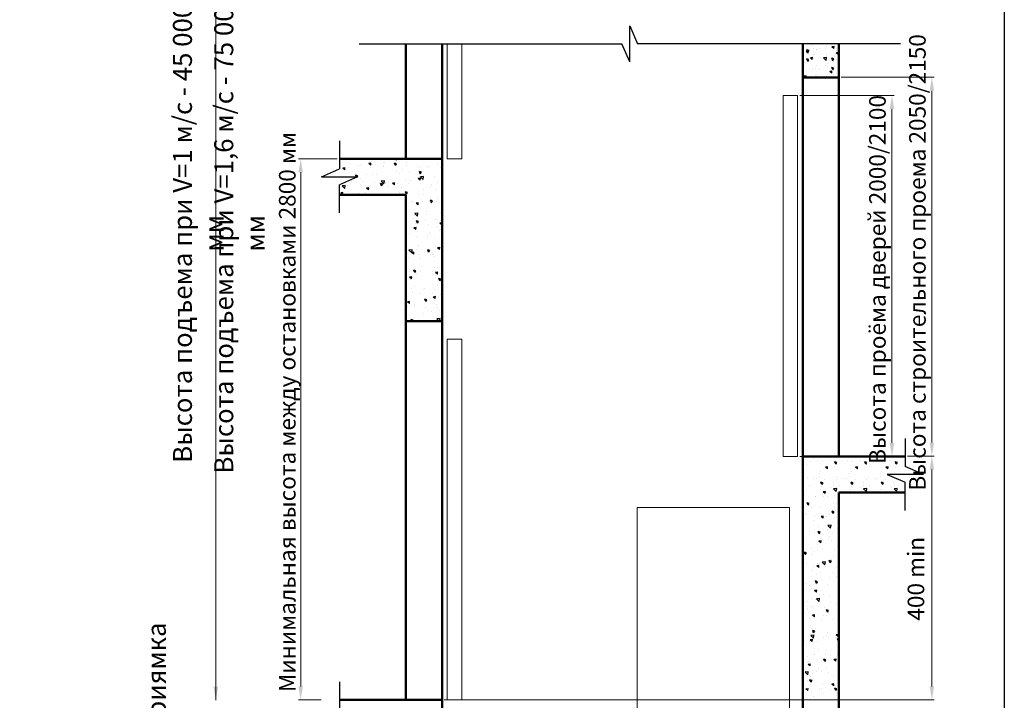
# Model space of a CAD drawing. Units: millimetres. Extents: x -4289 to 179991, y -4763 to 10673.
# Drawn here: x 174533 to 179991, y -1681 to 2092 of the extents above; entities that cross this region are included whole.
import ezdxf

# ---------------------------------------------------------------- set-up
doc = ezdxf.new("R2010")
doc.units = ezdxf.units.MM
doc.layers.add('Размер', color=140, linetype='Continuous', lineweight=20)
doc.layers.add('Штрихи и выноски', color=50, linetype='Continuous')
doc.styles.add('GOST-2_5', font='txt', dxfattribs={"width": 0.95})
doc.styles.add('ЕСКД 1_20', font='GOST.ttf', dxfattribs={"oblique": 15, "height": 55})
doc.styles.add('ЕСКД 1_35', font='GOST.ttf', dxfattribs={"oblique": 15, "height": 92})
doc.dimstyles.new('1 k  1 (1_20)$0', dxfattribs={"dimtxt": 55, "dimasz": 50, "dimexe": 12.5, "dimexo": 12.5, "dimgap": 15, "dimtad": 1, "dimdec": 0, "dimtxsty": 'ЕСКД 1_20', "dimcen": -2, "dimclrd": 256, "dimclre": 256, "dimclrt": 256, "dimadec": 0, "dimazin": 2, "dimtfac": 1, "dimtdec": 0, "dimtmove": 0, "dimatfit": 3, "dimfxl": 1, "dimfrac": 2, "dimtolj": 1, "dimlwd": 13, "dimlwe": 13, "dimarcsym": 0})

# ---------------------------------------------------------------- blocks, each defined once
blk = doc.blocks.new('*D737')
at = {"lineweight": 13, "transparency": 16777216}
for p, q in [((178857, 1671.1), (179380.3, 1671.1)), ((179367.8, 1596.1), (179367.8, -253.9)), ((178857, -328.9), (179380.3, -328.9))]:
    blk.add_line(p, q, dxfattribs=at)
at = {"transparency": 16777216}
for points in [[(179355.3, 1596.1), (179380.3, 1596.1), (179367.8, 1671.1)], [(179355.3, -253.9), (179380.3, -253.9), (179367.8, -328.9)]]:
    blk.add_solid(points, dxfattribs=at)
at = {"layer": 'Defpoints', "color": 0, "transparency": 16777216}
for p in [(178844.5, 1671.1), (178844.5, -328.9), (179367.8, -328.9)]:
    blk.add_point(p, dxfattribs=at)
at = {"transparency": 16777216, "insert": (179287.4, 652.1), "char_height": 92, "attachment_point": 5, "rotation": 90, "style": 'ЕСКД 1_35'}
blk.add_mtext('\\A1;Высота проёма дверей 2000/2100', dxfattribs=at)
blk = doc.blocks.new('*D738')
at = {"lineweight": 13, "transparency": 16777216}
for p, q in [((176293.6, 1321.2), (176078.1, 1321.2)), ((176090.6, 1246.2), (176090.6, -1603.8)), ((176204.7, -1678.8), (176078.1, -1678.8))]:
    blk.add_line(p, q, dxfattribs=at)
at = {"transparency": 16777216}
for points in [[(176078.1, 1246.2), (176103.1, 1246.2), (176090.6, 1321.2)], [(176078.1, -1603.8), (176103.1, -1603.8), (176090.6, -1678.8)]]:
    blk.add_solid(points, dxfattribs=at)
at = {"layer": 'Defpoints', "color": 0, "transparency": 16777216}
for p in [(176306.1, 1321.2), (176090.6, -1678.8), (176217.2, -1678.8)]:
    blk.add_point(p, dxfattribs=at)
at = {"transparency": 16777216, "insert": (176016.2, -83.3), "char_height": 92, "attachment_point": 5, "rotation": 90, "style": 'ЕСКД 1_35'}
blk.add_mtext('\\A1;Минимальная высота между остановками 2800 мм', dxfattribs=at)
blk = doc.blocks.new('*D731')
at = {"lineweight": 13, "transparency": 16777216}
for p, q in [((179086.5, 1772.7), (179601.6, 1772.7)), ((179589.1, 1697.7), (179589.1, -252.3)), ((179454.3, -327.3), (179601.6, -327.3))]:
    blk.add_line(p, q, dxfattribs=at)
at = {"transparency": 16777216}
for points in [[(179576.6, 1697.7), (179601.6, 1697.7), (179589.1, 1772.7)], [(179576.6, -252.3), (179601.6, -252.3), (179589.1, -327.3)]]:
    blk.add_solid(points, dxfattribs=at)
at = {"layer": 'Defpoints', "color": 0, "transparency": 16777216}
for p in [(179074, 1772.7), (179441.8, -327.3), (179589.1, -327.3)]:
    blk.add_point(p, dxfattribs=at)
at = {"transparency": 16777216, "insert": (179508.8, 746.4), "char_height": 92, "attachment_point": 5, "rotation": 90, "style": 'ЕСКД 1_35'}
blk.add_mtext('\\A1;Высота строительного проема 2050/2150', dxfattribs=at)

msp = doc.modelspace()

# ---------------------------------------------------------------- linework, layer by layer
at = {"lineweight": 13}
for p, q in [((175619.9, -1681.2), (175619.9, 3547.1)), ((179454.3, -327.3), (179601.6, -327.3)), ((179589.1, -402.3), (179589.1, -1603.8)), ((176886.5, -1678.8), (179601.6, -1678.8))]:
    msp.add_line(p, q, dxfattribs=at)
for p, q in [((177914.4, 1857.7), (177914.4, 2057.7)), ((177914.4, 2057.7), (177958.1, 1957.7)), ((176414.4, 1957.7), (177870.7, 1957.7)), ((177914.4, 1857.7), (177870.7, 1957.7)), ((179414.4, 1957.7), (177958.1, 1957.7)), ((176306.1, 1421.2), (176306.1, 1264.9)), ((176206.1, 1221.2), (176306.1, 1264.9)), ((176206.1, 1221.2), (176406.1, 1221.2)), ((176406.1, 1221.2), (176306.1, 1177.4)), ((176306.1, 1021.2), (176306.1, 1177.4)), ((179441.8, -228.9), (179441.8, -385.2)), ((179541.8, -428.9), (179341.8, -428.9)), ((179341.8, -428.9), (179441.8, -472.6)), ((179541.8, -428.9), (179441.8, -385.2)), ((179441.8, -628.9), (179441.8, -472.6)), ((176306.1, -1578.8), (176306.1, -1735.1))]:
    msp.add_line(p, q)
at = {"lineweight": 50}
for p, q in [((176674, 1321.2), (176674, 1957.7)), ((176874, -3278.8), (176874, 1957.7)), ((178874, -3278.8), (178874, 1957.7)), ((179074, -328.9), (179074, 1957.7)), ((179074, 1771.1), (178874, 1771.1)), ((176874, 1321.2), (176306.1, 1321.2)), ((176674, 1121.2), (176306.1, 1121.2)), ((176674, -1678.8), (176674, 1121.2)), ((176674, 421.2), (176874, 421.2)), ((178874, -328.9), (179441.8, -328.9)), ((179074, -3478.8), (179074, -528.9)), ((179074, -528.9), (179441.8, -528.9)), ((176874, -1678.8), (176306.1, -1678.8))]:
    msp.add_line(p, q, dxfattribs=at)
msp.add_lwpolyline([(169075.8, 10673.2), (179990.5, 10673.2), (179990.5, -4763.4), (169075.8, -4763.4)], close=True)
for points in [[(179576.6, -402.3), (179601.6, -402.3), (179589.1, -327.3)], [(175607.4, -1606.2), (175632.4, -1606.2), (175619.9, -1681.2)], [(179576.6, -1603.8), (179601.6, -1603.8), (179589.1, -1678.8)]]:
    msp.add_solid(points)
at = {"layer": 'Размер'}
for p, q in [((176902.9, 1957.7), (176902.9, 1321.2)), ((176982.9, 1957.7), (176982.9, 1321.2)), ((178844.5, 1671.1), (178764.5, 1671.1)), ((178764.5, 1671.1), (178764.5, -328.9)), ((178844.5, 1671.1), (178844.5, -328.9)), ((176902.9, 1321.2), (176982.9, 1321.2)), ((176982.9, 321.2), (176902.9, 321.2)), ((176902.9, 321.2), (176902.9, -1678.8)), ((176982.9, 321.2), (176982.9, -1678.8)), ((178764.5, -328.9), (178844.5, -328.9)), ((176902.9, -1678.8), (176982.9, -1678.8))]:
    msp.add_line(p, q, dxfattribs=at)
msp.add_lwpolyline([(177954.7, -612.3), (178799, -612.3), (178799, -2877.3), (177954.7, -2877.3)], close=True, dxfattribs=at)
at = {"layer": 'Штрихи и выноски', "color": 0}
for p, q in [((178902.7, 1906.5), (178891.7, 1915.7)), ((178903.7, 1917.5), (178891.8, 1915.3)), ((178896.5, 1934.5), (178896.5, 1934.5)), ((178908.2, 1920.7), (178896.7, 1924.5)), ((178901.9, 1911.2), (178896.8, 1924.5)), ((178901.8, 1911.2), (178908.2, 1920.7)), ((178902.7, 1906.5), (178903.7, 1917.9)), ((178929.6, 1947), (178929.6, 1947)), ((178930.4, 1917.2), (178930.4, 1917.2)), ((178934.1, 1934.4), (178934.1, 1934.4)), ((178947.4, 1928.4), (178947.4, 1928.4)), ((178950.1, 1924.3), (178950.1, 1924.3)), ((178965.3, 1932.1), (178965.3, 1932.1)), ((178997.5, 1932.1), (178997.5, 1932.1)), ((179006, 1940.9), (179006, 1940.9)), ((179031, 1954.1), (179031, 1954.1)), ((179046, 1933), (179035, 1942.1)), ((179047, 1944), (179035.1, 1941.8)), ((179046, 1933), (179046.9, 1944.3)), ((179060.9, 1929.8), (179060.9, 1929.8)), ((179061.1, 1920.5), (179061.1, 1920.5)), ((179070.4, 1918.9), (179070.4, 1918.9)), ((179073.1, 1927.4), (179073.1, 1927.4)), ((178874.6, 1900.7), (178874.6, 1900.7)), ((178880.7, 1855.7), (178880.7, 1855.7)), ((178907.8, 1870.3), (178896.3, 1874.2)), ((178901.5, 1860.8), (178896.4, 1874.2)), ((178901.4, 1860.9), (178907.8, 1870.3)), ((178904.9, 1877.1), (178904.9, 1877.1)), ((178927.5, 1883.1), (178915.5, 1880.9)), ((178926.4, 1872.1), (178915.5, 1881.2)), ((178926.4, 1872.1), (178927.4, 1883.4)), ((178931.1, 1878.2), (178931.1, 1878.2)), ((178935, 1901.3), (178935, 1901.3)), ((178935.9, 1899.3), (178935.9, 1899.3)), ((178971.6, 1884.4), (178971.6, 1884.4)), ((179006.1, 1882.5), (178988, 1880.4)), ((179003.4, 1865.7), (178988, 1880.5)), ((178994.5, 1875.9), (178994.5, 1875.9)), ((179003.3, 1865.6), (179005.9, 1882.6)), ((179004.8, 1896.9), (179004.8, 1896.9)), ((179046.3, 1874.3), (179034.8, 1878.2)), ((179040.1, 1864.8), (179034.9, 1878.1)), ((179040, 1864.9), (179046.3, 1874.3)), ((179040.5, 1882), (179040.5, 1882)), ((179047.5, 1887.2), (179047.5, 1887.2)), ((179048.7, 1893.4), (179048.7, 1893.4)), ((179058, 1873.6), (179058, 1873.6)), ((179070.8, 1909.5), (179058.8, 1907.3)), ((179069.7, 1898.5), (179058.8, 1907.7)), ((179069.7, 1898.5), (179070.7, 1909.9)), ((178876.6, 1829.1), (178876.6, 1829.1)), ((178884.1, 1839), (178884.1, 1839)), ((178912.3, 1814.2), (178912.3, 1814.2)), ((178926.1, 1815.5), (178926.1, 1815.5)), ((178945.8, 1822.6), (178945.8, 1822.6)), ((178947.5, 1836.6), (178947.5, 1836.6)), ((178966.5, 1817.3), (178966.5, 1817.3)), ((179001.7, 1839.2), (179001.7, 1839.2)), ((179010.9, 1834.3), (179010.9, 1834.3)), ((179011, 1849.2), (179011, 1849.2)), ((179035.1, 1807.3), (179023.1, 1805.1)), ((179034, 1796.3), (179023.1, 1805.5)), ((179034, 1796.3), (179035, 1807.7)), ((179045.9, 1824), (179034.4, 1827.8)), ((179039.6, 1814.5), (179034.5, 1827.8)), ((179039.5, 1814.5), (179045.9, 1824)), ((179046.7, 1834.3), (179046.7, 1834.3)), ((179068.8, 1825.7), (179068.8, 1825.7)), ((178891.8, 1780.9), (178879.8, 1778.7)), ((178890.7, 1769.9), (178879.8, 1779.1)), ((178879.9, 1784.3), (178879.9, 1784.3)), ((178890.7, 1769.9), (178891.7, 1781.3)), ((178900.6, 1775.4), (178900.6, 1775.4)), ((178943.3, 1782), (178943.3, 1782)), ((178951.7, 1779), (178951.7, 1779)), ((178954.1, 1790.2), (178954.1, 1790.2)), ((178978.2, 1771.7), (178960.1, 1769.5)), ((179006.7, 1779.7), (179006.7, 1779.7)), ((179043.2, 1785.5), (179043.2, 1785.5)), ((179058.8, 1772.9), (179046.9, 1770.7)), ((179067.8, 1782.3), (179067.8, 1782.3)), ((179070.2, 1777.4), (179070.2, 1777.4)), ((176621.8, 1312.5), (176611.5, 1321.2)), ((176621.8, 1312.5), (176622.5, 1321.2)), ((176310.2, 1279.2), (176310.2, 1279.2)), ((176335.2, 1259.6), (176324.2, 1268.8)), ((176336.3, 1270.7), (176324.3, 1268.5)), ((176335.2, 1259.6), (176336.2, 1271)), ((176347.1, 1259.9), (176347.1, 1259.9)), ((176357.1, 1272.2), (176357.1, 1272.2)), ((176359.6, 1293.3), (176359.6, 1293.3)), ((176412.8, 1281.9), (176412.8, 1281.9)), ((176423, 1291), (176423, 1291)), ((176478.5, 1286.1), (176467.5, 1295.2)), ((176479.5, 1297.1), (176467.6, 1294.9)), ((176478.5, 1286.1), (176479.5, 1297.4)), ((176480, 1275.3), (176480, 1275.3)), ((176486.5, 1288.7), (176486.5, 1288.7)), ((176547.2, 1302), (176547.2, 1302)), ((176549.9, 1286.4), (176549.9, 1286.4)), ((176551.4, 1278.7), (176551.4, 1278.7)), ((176555.5, 1298.9), (176555.5, 1298.9)), ((176621.7, 1293.4), (176610.1, 1297.3)), ((176615.4, 1283.9), (176610.3, 1297.3)), ((176613.3, 1284.1), (176613.3, 1284.1)), ((176615.3, 1284), (176621.7, 1293.4)), ((176616, 1299.6), (176616, 1299.6)), ((176652.9, 1261.8), (176652.9, 1261.8)), ((176676.7, 1281.8), (176676.7, 1281.8)), ((176678.5, 1302), (176678.5, 1302)), ((176740.1, 1279.4), (176740.1, 1279.4)), ((176756.8, 1271.5), (176756.8, 1271.5)), ((176792.7, 1278.1), (176792.7, 1278.1)), ((176803.5, 1277.1), (176803.5, 1277.1)), ((176851.4, 1288.5), (176851.4, 1288.5)), ((176867, 1274.8), (176867, 1274.8)), ((176268.4, 1233.6), (176268.4, 1233.6)), ((176281.5, 1248.6), (176281.5, 1248.6)), ((176406.8, 1226.1), (176395.3, 1229.9)), ((176398.8, 1221.2), (176395.4, 1229.9)), ((176395.9, 1240.9), (176395.9, 1240.9)), ((176400.5, 1216.6), (176399.8, 1218.4)), ((176400.4, 1216.6), (176402.4, 1219.5)), ((176403.5, 1221.2), (176406.8, 1226.1)), ((176422.3, 1209.7), (176422.3, 1209.7)), ((176454.4, 1235.1), (176454.4, 1235.1)), ((176487.9, 1231.8), (176487.9, 1231.8)), ((176509.6, 1233), (176509.6, 1233)), ((176622.3, 1251.9), (176622.3, 1251.9)), ((176637.2, 1240.3), (176637.2, 1240.3)), ((176691.2, 1249.4), (176691.2, 1249.4)), ((176697.5, 1201.7), (176697.5, 1201.7)), ((176754.2, 1213.3), (176742.2, 1211.1)), ((176753.1, 1202.3), (176742.2, 1211.5)), ((176759.8, 1247.1), (176748.3, 1250.9)), ((176753.5, 1237.6), (176748.4, 1250.9)), ((176749.7, 1223.9), (176749.7, 1223.9)), ((176750.8, 1232.5), (176750.8, 1232.5)), ((176753.1, 1202.3), (176754.1, 1213.7)), ((176753.4, 1237.6), (176759.8, 1247.1)), ((176772, 1223.4), (176753.9, 1221.3)), ((176769.4, 1206.5), (176753.9, 1221.4)), ((176769.2, 1206.4), (176771.8, 1223.4)), ((176832, 1221.4), (176832, 1221.4)), ((176872.7, 1227), (176872.7, 1227)), ((176337.8, 1172.9), (176319.7, 1170.7)), ((176335.2, 1156), (176319.7, 1170.8)), ((176329.3, 1168.1), (176329.3, 1168.1)), ((176335, 1155.9), (176337.6, 1172.9)), ((176352.8, 1170.5), (176352.8, 1170.5)), ((176373, 1195.5), (176373, 1195.5)), ((176428.5, 1162.1), (176428.5, 1162.1)), ((176436.5, 1193.2), (176436.5, 1193.2)), ((176467.6, 1160.4), (176455.6, 1158.2)), ((176466.5, 1149.4), (176455.6, 1158.6)), ((176466.5, 1149.4), (176467.5, 1160.8)), ((176475.7, 1173.6), (176475.7, 1173.6)), ((176497.4, 1159.6), (176497.4, 1159.6)), ((176499.9, 1190.9), (176499.9, 1190.9)), ((176545, 1179.7), (176533.4, 1183.6)), ((176538.7, 1170.2), (176533.6, 1183.5)), ((176554.9, 1198.1), (176536.8, 1196)), ((176552.3, 1181.3), (176536.8, 1196.1)), ((176538.6, 1170.3), (176545, 1179.7)), ((176551.2, 1197.2), (176551.2, 1197.2)), ((176552.1, 1181.2), (176554.7, 1198.1)), ((176563, 1181.7), (176563, 1181.7)), ((176563.3, 1188.6), (176563.3, 1188.6)), ((176570.5, 1167.6), (176570.5, 1167.6)), ((176610.9, 1186.9), (176598.9, 1184.7)), ((176609.8, 1175.9), (176598.9, 1185)), ((176609.8, 1175.9), (176610.8, 1187.2)), ((176626.7, 1186.3), (176626.7, 1186.3)), ((176648.6, 1160.1), (176648.6, 1160.1)), ((176674.2, 1200.3), (176674.2, 1200.3)), ((176690.1, 1183.9), (176690.1, 1183.9)), ((176753.5, 1181.6), (176753.5, 1181.6)), ((176766.3, 1199.3), (176766.3, 1199.3)), ((176772.6, 1151.6), (176772.6, 1151.6)), ((176811.7, 1167), (176811.7, 1167)), ((176817, 1179.3), (176817, 1179.3)), ((176841.5, 1149.2), (176841.5, 1149.2)), ((176847.1, 1186.8), (176847.1, 1186.8)), ((176323.2, 1123), (176312.3, 1132.2)), ((176324.3, 1134), (176312.4, 1131.8)), ((176323.2, 1123), (176324.2, 1134.4)), ((176415, 1129.8), (176415, 1129.8)), ((176450.1, 1133.4), (176450.1, 1133.4)), ((176528.7, 1121.9), (176528.7, 1121.9)), ((176638.2, 1131.6), (176638.2, 1131.6)), ((176656.2, 1129.2), (176656.2, 1129.2)), ((176683.1, 1133.4), (176671.6, 1137.2)), ((176676.8, 1123.9), (176671.7, 1137.2)), ((176676.7, 1123.9), (176683.1, 1133.4)), ((176745.4, 1122.2), (176745.4, 1122.2)), ((176769.9, 1121.4), (176769.9, 1121.4)), ((176847.7, 1101.5), (176847.7, 1101.5)), ((176868.4, 1125.3), (176868.4, 1125.3)), ((176874, 1100.9), (176873.5, 1101.3)), ((176874, 1101), (176873.6, 1100.9)), ((176704.4, 1085), (176704.4, 1085)), ((176713.3, 1081.4), (176713.3, 1081.4)), ((176741.2, 1065.6), (176730.2, 1074.8)), ((176742.2, 1076.7), (176730.3, 1074.5)), ((176741.2, 1065.6), (176742.2, 1077)), ((176767.8, 1082.7), (176767.8, 1082.7)), ((176821.2, 1087), (176809.7, 1090.9)), ((176815, 1077.5), (176809.8, 1090.8)), ((176814.9, 1077.6), (176821.2, 1087)), ((176830.8, 1055.9), (176830.8, 1055.9)), ((176831.2, 1080.4), (176831.2, 1080.4)), ((176842.8, 1085.1), (176842.8, 1085.1)), ((176675.3, 1018.1), (176675.3, 1018.1)), ((176716.6, 988.8), (176716.6, 988.8)), ((176740.5, 1020.1), (176722.4, 1017.9)), ((176737.8, 1003.2), (176722.4, 1018)), ((176722.8, 1009.3), (176722.8, 1009.3)), ((176737.7, 1003.1), (176740.3, 1020.1)), ((176741.1, 1020.5), (176741.1, 1020.5)), ((176780, 986.5), (176780, 986.5)), ((176788.4, 1031.3), (176788.4, 1031.3)), ((176789, 1010.3), (176789, 1010.3)), ((176838.5, 983.4), (176838.5, 983.4)), ((176843.4, 984.2), (176843.4, 984.2)), ((176864.1, 1023.6), (176864.1, 1023.6)), ((176730.3, 940), (176718.3, 937.8)), ((176729.2, 929), (176718.3, 938.2)), ((176729.1, 961.6), (176729.1, 961.6)), ((176729.2, 929), (176730.2, 940.4)), ((176744.5, 973.3), (176733, 977.2)), ((176738.3, 963.8), (176733.1, 977.1)), ((176738.2, 963.8), (176744.5, 973.3)), ((176797.9, 959.2), (176797.9, 959.2)), ((176849.9, 944.8), (176849.9, 944.8)), ((176873.6, 966.5), (176861.6, 964.3)), ((176872.5, 955.4), (176861.6, 964.6)), ((176863.6, 981.2), (176863.6, 981.2)), ((176874, 929.9), (176871.2, 930.8)), ((176874, 923.8), (176871.3, 930.8)), ((176872.5, 955.4), (176873.5, 966.8)), ((176694.4, 907), (176694.4, 907)), ((176730, 891), (176730, 891)), ((176736.8, 918.8), (176736.8, 918.8)), ((176793.4, 888.7), (176793.4, 888.7)), ((176804.2, 911.5), (176804.2, 911.5)), ((176808, 899.2), (176808, 899.2)), ((176834.2, 881.7), (176834.2, 881.7)), ((176856.8, 886.3), (176856.8, 886.3)), ((176859.8, 921.9), (176859.8, 921.9)), ((176873.1, 909.1), (176873.1, 909.1)), ((176679.3, 819.3), (176679.3, 819.3)), ((176744.9, 841.3), (176744.9, 841.3)), ((176860.5, 818.8), (176849.6, 828)), ((176861.6, 829.8), (176849.7, 827.6)), ((176855.5, 820.2), (176855.5, 820.2)), ((176860.5, 818.8), (176861.5, 830.2)), ((176868.9, 833.7), (176868.9, 833.7)), ((176680.9, 794.3), (176680.9, 794.3)), ((176685.6, 771.6), (176685.6, 771.6)), ((176708.9, 816.7), (176690.8, 814.6)), ((176706.3, 799.9), (176690.8, 814.7)), ((176706.2, 799.8), (176708.8, 816.8)), ((176717.3, 792.4), (176706.3, 801.6)), ((176718.3, 803.4), (176706.4, 801.2)), ((176713.4, 795.9), (176713.4, 795.9)), ((176717.2, 792.4), (176718.2, 803.8)), ((176732.5, 817.1), (176732.5, 817.1)), ((176744.3, 792), (176744.3, 792)), ((176754.4, 769.1), (176754.4, 769.1)), ((176806, 813.2), (176794.5, 817.1)), ((176799.7, 803.7), (176794.6, 817.1)), ((176799.6, 803.8), (176806, 813.3)), ((176807.7, 789.7), (176807.7, 789.7)), ((176820.1, 791.2), (176820.1, 791.2)), ((176827.1, 788.1), (176827.1, 788.1)), ((176829.9, 780), (176829.9, 780)), ((176871.1, 787.4), (176871.1, 787.4)), ((176728.2, 715.4), (176728.2, 715.4)), ((176760.7, 721.5), (176760.7, 721.5)), ((176829.6, 719), (176829.6, 719)), ((176851.2, 718.5), (176851.2, 718.5)), ((176693.1, 698.1), (176693.1, 698.1)), ((176706.4, 666.8), (176694.4, 664.6)), ((176705.3, 655.7), (176694.4, 664.9)), ((176705.3, 655.7), (176706.3, 667.1)), ((176729.3, 699.5), (176717.8, 703.4)), ((176723, 690), (176717.9, 703.4)), ((176722.9, 690.1), (176729.3, 699.5)), ((176732.5, 684.8), (176732.5, 684.8)), ((176756.5, 695.8), (176756.5, 695.8)), ((176819.9, 693.5), (176819.9, 693.5)), ((176825.6, 678.3), (176825.6, 678.3)), ((176835.8, 671.3), (176835.8, 671.3)), ((176848.6, 682.2), (176837.6, 691.4)), ((176849.6, 693.2), (176837.7, 691)), ((176846.2, 677), (176846.2, 677)), ((176848.6, 682.2), (176849.6, 693.6)), ((176867.4, 653.2), (176855.9, 657)), ((176861.1, 643.7), (176856, 657)), ((176677.4, 613.4), (176674, 613)), ((176674.6, 596.5), (176677.2, 613.5)), ((176701.4, 651.3), (176701.4, 651.3)), ((176706.5, 600.3), (176706.5, 600.3)), ((176723.9, 613.7), (176723.9, 613.7)), ((176776.5, 601.1), (176776.5, 601.1)), ((176846.9, 616.8), (176846.9, 616.8)), ((176861, 643.7), (176867.4, 653.2)), ((176674.8, 596.6), (176674, 597.4)), ((176710.9, 579.1), (176710.9, 579.1)), ((176751.6, 573.7), (176751.6, 573.7)), ((176769.9, 598), (176769.9, 598)), ((176821.3, 576.6), (176821.3, 576.6)), ((176836.6, 545.5), (176825.7, 554.7)), ((176837.7, 556.6), (176825.8, 554.4)), ((176833.3, 595.7), (176833.3, 595.7)), ((176836.6, 545.5), (176837.6, 556.9)), ((176851.7, 551), (176851.7, 551)), ((176865.2, 565.9), (176865.2, 565.9)), ((176693.3, 519.1), (176682.4, 528.3)), ((176694.4, 530.1), (176682.5, 527.9)), ((176684.9, 501), (176684.9, 501)), ((176693.3, 519.1), (176694.3, 530.5)), ((176717.2, 531.4), (176717.2, 531.4)), ((176719.6, 512), (176719.6, 512)), ((176720.8, 501.4), (176720.8, 501.4)), ((176790.7, 539.5), (176779.2, 543.3)), ((176784.4, 530), (176779.3, 543.3)), ((176784.2, 499.1), (176784.2, 499.1)), ((176784.3, 530), (176790.7, 539.5)), ((176786, 529), (176786, 529)), ((176842.6, 515.1), (176842.6, 515.1)), ((176847.6, 496.7), (176847.6, 496.7)), ((176770.6, 462.7), (176770.6, 462.7)), ((176792.3, 481.3), (176792.3, 481.3)), ((176817, 474.9), (176817, 474.9)), ((176861.2, 478.9), (176861.2, 478.9)), ((176714, 425.8), (176702.5, 429.6)), ((176705.9, 421.2), (176702.6, 429.6)), ((176710.9, 421.2), (176714, 425.8)), ((176863, 435.4), (176844.9, 433.3)), ((176857.6, 421.2), (176844.9, 433.4)), ((176860.6, 421.2), (176862.8, 435.4)), ((176867.4, 431.2), (176867.4, 431.2)), ((178947.6, -327.4), (178947.6, -327.4)), ((178876.3, -328.6), (178874, -328.9)), ((178874, -342.8), (178876.2, -328.6)), ((178892.2, -371.9), (178892.2, -371.9)), ((178918.9, -355.1), (178918.9, -355.1)), ((178952.9, -350), (178952.9, -350)), ((178982.3, -357.4), (178982.3, -357.4)), ((179026.7, -351.8), (179026.7, -351.8)), ((179045.7, -359.7), (179045.7, -359.7)), ((179062.4, -362.2), (179050.9, -358.4)), ((179056.1, -371.7), (179051, -358.4)), ((179056, -371.7), (179062.4, -362.2)), ((179059.1, -371.9), (179059.1, -371.9)), ((179085.8, -355.1), (179085.8, -355.1)), ((179119.8, -350), (179119.8, -350)), ((179149.2, -357.4), (179149.2, -357.4)), ((179193.5, -351.8), (179193.5, -351.8)), ((179212.6, -359.7), (179212.6, -359.7)), ((179229.3, -362.2), (179217.8, -358.4)), ((179223, -371.7), (179217.9, -358.4)), ((179222.9, -371.7), (179229.3, -362.2)), ((179227.8, -371.9), (179227.8, -371.9)), ((179254.5, -355.1), (179254.5, -355.1)), ((179288.6, -350), (179288.6, -350)), ((179317.9, -357.4), (179317.9, -357.4)), ((179362.3, -351.8), (179362.3, -351.8)), ((179381.3, -359.7), (179381.3, -359.7)), ((179398, -362.2), (179386.5, -358.4)), ((179391.8, -371.7), (179386.6, -358.4)), ((179391.6, -371.7), (179398, -362.2)), ((178967.4, -422), (178967.4, -422)), ((178974.2, -411.5), (178974.2, -411.5)), ((179009.8, -397.9), (178998.8, -388.8)), ((179010.8, -386.9), (178998.9, -389.1)), ((179008.5, -392.8), (179008.5, -392.8)), ((179009.8, -397.9), (179010.8, -386.5)), ((179049.8, -387.9), (179049.8, -387.9)), ((179134.2, -422), (179134.2, -422)), ((179141.1, -411.5), (179141.1, -411.5)), ((179176.6, -397.9), (179165.7, -388.8)), ((179177.7, -386.9), (179165.8, -389.1)), ((179175.4, -392.8), (179175.4, -392.8)), ((179176.6, -397.9), (179177.6, -386.5)), ((179216.6, -387.9), (179216.6, -387.9)), ((179303, -422), (179303, -422)), ((179309.9, -411.5), (179309.9, -411.5)), ((179345.4, -397.9), (179334.4, -388.8)), ((179346.4, -386.9), (179334.5, -389.1)), ((179344.1, -392.8), (179344.1, -392.8)), ((179345.4, -397.9), (179346.4, -386.5)), ((179385.4, -387.9), (179385.4, -387.9)), ((178901.7, -444), (178901.7, -444)), ((178933.2, -454), (178933.2, -454)), ((178948.7, -451.7), (178948.7, -451.7)), ((178966.7, -438.5), (178966.7, -438.5)), ((178985.7, -475.9), (178974.2, -472.1)), ((178979.4, -485.4), (178974.3, -472.1)), ((178979.3, -485.4), (178985.7, -475.9)), ((178996.6, -456.3), (178996.6, -456.3)), ((179042.5, -472.1), (179042.5, -472.1)), ((179045.5, -489.6), (179045.5, -489.6)), ((179060, -458.6), (179060, -458.6)), ((179068.6, -444), (179068.6, -444)), ((179100, -454), (179100, -454)), ((179115.5, -451.7), (179115.5, -451.7)), ((179133.6, -438.5), (179133.6, -438.5)), ((179152.6, -475.9), (179141.1, -472.1)), ((179146.3, -485.4), (179141.2, -472.1)), ((179146.2, -485.4), (179152.6, -475.9)), ((179163.5, -456.3), (179163.5, -456.3)), ((179209.4, -472.1), (179209.4, -472.1)), ((179212.3, -489.6), (179212.3, -489.6)), ((179226.9, -458.6), (179226.9, -458.6)), ((179237.3, -444), (179237.3, -444)), ((179268.8, -454), (179268.8, -454)), ((179284.3, -451.7), (179284.3, -451.7)), ((179302.3, -438.5), (179302.3, -438.5)), ((179321.3, -475.9), (179309.8, -472.1)), ((179315.1, -485.4), (179309.9, -472.1)), ((179315, -485.4), (179321.3, -475.9)), ((179332.2, -456.3), (179332.2, -456.3)), ((179378.1, -472.1), (179378.1, -472.1)), ((179381.1, -489.6), (179381.1, -489.6)), ((179395.6, -458.6), (179395.6, -458.6)), ((178908, -491.7), (178908, -491.7)), ((178969.9, -513.2), (178969.9, -513.2)), ((178976.9, -494.2), (178976.9, -494.2)), ((178983.1, -541.8), (178983.1, -541.8)), ((178998.9, -523.5), (178986.9, -525.8)), ((178997.8, -534.6), (178986.9, -525.4)), ((178997.8, -534.6), (178998.8, -523.2)), ((179027.6, -503.9), (179027.6, -503.9)), ((179061.9, -506.7), (179043.8, -508.8)), ((179059.3, -523.5), (179043.8, -508.7)), ((179052, -544.3), (179052, -544.3)), ((179059.1, -523.6), (179061.7, -506.6)), ((179074.9, -491.7), (179074.9, -491.7)), ((179136.8, -513.2), (179136.8, -513.2)), ((179143.7, -494.2), (179143.7, -494.2)), ((179194.5, -503.9), (179194.5, -503.9)), ((179228.8, -506.7), (179210.7, -508.8)), ((179226.1, -523.5), (179210.7, -508.7)), ((179226, -523.6), (179228.6, -506.6)), ((179243.6, -491.7), (179243.6, -491.7)), ((179305.6, -513.2), (179305.6, -513.2)), ((179312.5, -494.2), (179312.5, -494.2)), ((179363.2, -503.9), (179363.2, -503.9)), ((179397.5, -506.7), (179379.4, -508.8)), ((179394.9, -523.5), (179379.4, -508.7)), ((179394.7, -523.6), (179397.4, -506.6)), ((178882, -547.9), (178882, -547.9)), ((178909, -589.6), (178897.5, -585.8)), ((178902.7, -599.2), (178897.6, -585.8)), ((178902.6, -599.1), (178909, -589.6)), ((178944.4, -553.4), (178944.4, -553.4)), ((178945.4, -550.2), (178945.4, -550.2)), ((178985.8, -549.6), (178985.8, -549.6)), ((179008.8, -552.5), (179008.8, -552.5)), ((179041.2, -591.3), (179041.2, -591.3)), ((179058.3, -592), (179058.3, -592)), ((179072.2, -554.9), (179072.2, -554.9)), ((178891.2, -652.8), (178891.2, -652.8)), ((178895.4, -645.7), (178895.4, -645.7)), ((178923.8, -612), (178923.8, -612)), ((178958.8, -648), (178958.8, -648)), ((178965.6, -614.9), (178965.6, -614.9)), ((179022.2, -650.3), (179022.2, -650.3)), ((179047.2, -636), (179035.7, -632.1)), ((179040.9, -645.5), (179035.8, -632.2)), ((179040.8, -645.5), (179047.2, -636)), ((179046.7, -615), (179046.7, -615)), ((178933.3, -684.2), (178933.3, -684.2)), ((178940.1, -655.1), (178940.1, -655.1)), ((178985.9, -671.2), (178974.9, -662)), ((178986.9, -660.2), (178975, -662.4)), ((178985.9, -671.2), (178986.9, -659.8)), ((178999, -662.2), (178999, -662.2)), ((179004.8, -660.7), (179004.8, -660.7)), ((179036.9, -693), (179036.9, -693)), ((178909.7, -744.7), (178909.7, -744.7)), ((178910.2, -763.9), (178910.2, -763.9)), ((178935.8, -756.8), (178935.8, -756.8)), ((178939.6, -731.9), (178939.6, -731.9)), ((178970.5, -749.7), (178959, -745.8)), ((178964.2, -759.2), (178959.1, -745.9)), ((178961.4, -716.6), (178961.4, -716.6)), ((178964.1, -759.2), (178970.5, -749.7)), ((178973.1, -747), (178973.1, -747)), ((179008.5, -734.3), (179008.5, -734.3)), ((179030.4, -710), (179012.3, -712.1)), ((179027.7, -726.8), (179012.3, -712)), ((179027.6, -726.9), (179030.2, -709.9)), ((179036.5, -749.3), (179036.5, -749.3)), ((179065.7, -726.1), (179065.7, -726.1)), ((178880.3, -802.1), (178880.3, -802.1)), ((178957.1, -818.3), (178957.1, -818.3)), ((178975, -796.8), (178963, -799)), ((178973.9, -807.9), (178963, -798.7)), ((178973.9, -807.9), (178974.9, -796.5)), ((179014.8, -782), (179014.8, -782)), ((179023.9, -771.8), (179023.9, -771.8)), ((179032.6, -794.7), (179032.6, -794.7)), ((178893.8, -863.4), (178882.3, -859.6)), ((178887.5, -872.9), (178882.4, -859.6)), ((178887.4, -872.9), (178893.8, -863.4)), ((178921.9, -840.9), (178921.9, -840.9)), ((178931.5, -858.5), (178931.5, -858.5)), ((178955.5, -852.2), (178955.5, -852.2)), ((178985.3, -843.2), (178985.3, -843.2)), ((179048.7, -845.5), (179048.7, -845.5)), ((178889.8, -874.2), (178889.8, -874.2)), ((178896.1, -921.9), (178896.1, -921.9)), ((178929.3, -875), (178929.3, -875)), ((178952.8, -920), (178952.8, -920)), ((178965, -924.3), (178965, -924.3)), ((178998.8, -913.3), (178980.7, -915.4)), ((178996.2, -930.1), (178980.7, -915.3)), ((178996, -930.2), (178998.7, -913.2)), ((179031.9, -909.8), (179020.4, -905.9)), ((179025.6, -919.3), (179020.5, -905.9)), ((179025.5, -919.2), (179031.9, -909.8)), ((179028.3, -896.4), (179028.3, -896.4)), ((179030.6, -902.3), (179030.6, -902.3)), ((179043, -882.9), (179043, -882.9)), ((178927.2, -960.2), (178927.2, -960.2)), ((178935.3, -938.7), (178935.3, -938.7)), ((178962, -944.5), (178951, -935.3)), ((178963, -933.5), (178951.1, -935.7)), ((178962, -944.5), (178963, -933.1)), ((178971.2, -972), (178971.2, -972)), ((178998.7, -941), (178998.7, -941)), ((179040.1, -974.4), (179040.1, -974.4)), ((179062.1, -943.3), (179062.1, -943.3)), ((178886.1, -1035.3), (178886.1, -1035.3)), ((178955.2, -1023.5), (178943.7, -1019.6)), ((178948.9, -1033), (178943.8, -1019.6)), ((178948.4, -986.1), (178948.4, -986.1)), ((178948.5, -1021.7), (178948.5, -1021.7)), ((178948.8, -1032.9), (178955.2, -1023.5)), ((179024, -998.1), (179024, -998.1)), ((179046.4, -1022.1), (179046.4, -1022.1)), ((179062, -994), (179062, -994)), ((178881.7, -1058.9), (178881.7, -1058.9)), ((178911.9, -1042.2), (178911.9, -1042.2)), ((178922.9, -1061.9), (178922.9, -1061.9)), ((178951.1, -1070.1), (178939.1, -1072.3)), ((178950, -1081.1), (178939.1, -1071.9)), ((178949.5, -1037.6), (178949.5, -1037.6)), ((178950, -1081.1), (178951, -1069.7)), ((179013, -1039.9), (179013, -1039.9)), ((178878.5, -1137.2), (178874, -1135.7)), ((178874, -1143.9), (178878.5, -1137.2)), ((178898.3, -1131.5), (178898.3, -1131.5)), ((178921.4, -1114.4), (178921.4, -1114.4)), ((178944.2, -1123.4), (178944.2, -1123.4)), ((178967.3, -1116.6), (178949.2, -1118.7)), ((178964.7, -1133.4), (178949.2, -1118.6)), ((178961.7, -1133.9), (178961.7, -1133.9)), ((178964.5, -1133.5), (178967.1, -1116.6)), ((178967.5, -1097.2), (178967.5, -1097.2)), ((178987.1, -1092.3), (178987.1, -1092.3)), ((179019.7, -1099.8), (179019.7, -1099.8)), ((179025.2, -1136.2), (179025.2, -1136.2)), ((179062.2, -1142.4), (179062.2, -1142.4)), ((178900.8, -1170), (178900.8, -1170)), ((178918.6, -1163.6), (178918.6, -1163.6)), ((178927.7, -1162.1), (178927.7, -1162.1)), ((178996.6, -1164.5), (178996.6, -1164.5)), ((179016.7, -1183.5), (179005.1, -1179.7)), ((179010.4, -1193), (179005.3, -1179.7)), ((179010.3, -1193), (179016.7, -1183.5)), ((179074, -1185.1), (179070.4, -1182.2)), ((179074, -1181.9), (179070.5, -1182.5)), ((178911.7, -1229.3), (178911.7, -1229.3)), ((178938, -1217.8), (178927.1, -1208.6)), ((178939.1, -1206.7), (178927.2, -1208.9)), ((178938, -1217.8), (178939, -1206.4)), ((178939.9, -1225.1), (178939.9, -1225.1)), ((178975.2, -1231.7), (178975.2, -1231.7)), ((178986.5, -1208.3), (178986.5, -1208.3)), ((179002.9, -1212.2), (179002.9, -1212.2)), ((179015.4, -1201.5), (179015.4, -1201.5)), ((179038.6, -1234), (179038.6, -1234)), ((179071.7, -1214.6), (179071.7, -1214.6)), ((178877.9, -1304.4), (178877.9, -1304.4)), ((178914.3, -1265.2), (178914.3, -1265.2)), ((178919.9, -1281), (178919.9, -1281)), ((178940, -1297.3), (178928.4, -1293.4)), ((178933.7, -1306.8), (178928.6, -1293.4)), ((178933.6, -1306.7), (178940, -1297.2)), ((178943.6, -1282.4), (178943.6, -1282.4)), ((179011.1, -1303.1), (179011.1, -1303.1)), ((178878, -1326.7), (178878, -1326.7)), ((178884.2, -1352.1), (178884.2, -1352.1)), ((178926.1, -1354.4), (178915.1, -1345.2)), ((178927.2, -1343.4), (178915.2, -1345.6)), ((178935.8, -1319.9), (178917.7, -1322)), ((178933.1, -1336.7), (178917.7, -1321.9)), ((178926, -1328.3), (178926, -1328.3)), ((178926.1, -1354.4), (178927.1, -1343)), ((178933, -1336.8), (178935.6, -1319.9)), ((178935.6, -1326.8), (178935.6, -1326.8)), ((178953.1, -1354.5), (178953.1, -1354.5)), ((178989.4, -1330.6), (178989.4, -1330.6)), ((179005.6, -1319.4), (179005.6, -1319.4)), ((179018.7, -1332.5), (179018.7, -1332.5)), ((179052.9, -1332.9), (179052.9, -1332.9)), ((179069.4, -1328), (179058.4, -1318.8)), ((179070.4, -1316.9), (179058.5, -1319.1)), ((179074, -1342.2), (179066.6, -1339.7)), ((179071.8, -1353.1), (179066.7, -1339.8)), ((179069.4, -1328), (179070.4, -1316.6)), ((179071.7, -1353.1), (179074, -1349.7)), ((178910, -1366.9), (178910, -1366.9)), ((178938.9, -1392.1), (178938.9, -1392.1)), ((178959.3, -1402.2), (178959.3, -1402.2)), ((179006.8, -1404.8), (179006.8, -1404.8)), ((179028.2, -1404.6), (179028.2, -1404.6)), ((178874.8, -1422.2), (178874.8, -1422.2)), ((178897.1, -1437.8), (178897.1, -1437.8)), ((178900, -1472.4), (178900, -1472.4)), ((178905.7, -1468.6), (178905.7, -1468.6)), ((178931.3, -1428.5), (178931.3, -1428.5)), ((178938.2, -1424.5), (178938.2, -1424.5)), ((179001.4, -1457.3), (178989.9, -1453.4)), ((178995.1, -1466.8), (178990, -1453.5)), ((178995, -1466.8), (179001.4, -1457.3)), ((179001.6, -1426.8), (179001.6, -1426.8)), ((179024.7, -1430.5), (179024.7, -1430.5)), ((179034.5, -1452.3), (179034.5, -1452.3)), ((179057.4, -1464.6), (179046.5, -1455.4)), ((179058.5, -1453.6), (179046.6, -1455.8)), ((179057.4, -1464.6), (179058.4, -1453.2)), ((179065.1, -1429.1), (179065.1, -1429.1)), ((178904.2, -1523.2), (178886.1, -1525.3)), ((178901.6, -1540.1), (178886.1, -1525.2)), ((178888.2, -1520), (178888.2, -1520)), ((178901.5, -1540.1), (178904.1, -1523.2)), ((178914.1, -1491), (178903.2, -1481.9)), ((178915.2, -1480), (178903.3, -1482.2)), ((178914.1, -1491), (178915.1, -1479.7)), ((178951.6, -1522.3), (178951.6, -1522.3)), ((178958, -1503.2), (178958, -1503.2)), ((178975.2, -1522.5), (178975.2, -1522.5)), ((179002.5, -1506.5), (179002.5, -1506.5)), ((179015.1, -1524.6), (179015.1, -1524.6)), ((178901.4, -1570.3), (178901.4, -1570.3)), ((178909.5, -1544.6), (178909.5, -1544.6)), ((178924.7, -1571), (178913.2, -1567.2)), ((178918.4, -1580.5), (178913.3, -1567.2)), ((178916.2, -1548.9), (178916.2, -1548.9)), ((178918.3, -1580.5), (178924.7, -1571)), ((178927, -1530.2), (178927, -1530.2)), ((179043.7, -1541.6), (179043.7, -1541.6)), ((179050.3, -1572.6), (179050.3, -1572.6)), ((178902.2, -1627.7), (178891.2, -1618.5)), ((178903.2, -1616.7), (178891.3, -1618.9)), ((178902.2, -1627.7), (178903.2, -1616.3)), ((178902.5, -1619), (178902.5, -1619)), ((178915.8, -1592.2), (178915.8, -1592.2)), ((178922.7, -1631.9), (178922.7, -1631.9)), ((178965.9, -1621.3), (178965.9, -1621.3)), ((178977.1, -1614.3), (178977.1, -1614.3)), ((178984.7, -1594.7), (178984.7, -1594.7)), ((178998.2, -1608.2), (178998.2, -1608.2)), ((179029.3, -1623.6), (179029.3, -1623.6)), ((179045.5, -1601.2), (179034.5, -1592.1)), ((179046.5, -1590.2), (179034.6, -1592.4)), ((179045.5, -1601.2), (179046.5, -1589.9)), ((179062.8, -1617.4), (179051.3, -1613.5)), ((179056.6, -1626.9), (179051.4, -1613.5)), ((179056.5, -1626.8), (179062.8, -1617.4)), ((176309.4, -1681.2), (176308.5, -1678.8)), ((176309.3, -1681.2), (176310.9, -1678.8)), ((178897.1, -1672), (178897.1, -1672)), ((178935.2, -1660), (178935.2, -1660)), ((178991, -1642.4), (178991, -1642.4)), ((179059.8, -1644.8), (179059.8, -1644.8)), ((179062.8, -1652.7), (179062.8, -1652.7))]:
    msp.add_line(p, q, dxfattribs=at)

# ---------------------------------------------------------------- texts
at = {"char_height": 105, "attachment_point": 5, "rotation": 90, "style": 'GOST-2_5'}
for s, insert in [('\\A1;Высота подъема при V=1,6 м/с - 75 000 мм', (175751.8, 907.8)), ('\\A1;Высота подъема при V=1 м/с - 45 000 мм', (175522.8, 907.8)), ('\\A1;Минимальная глубина приямка при', (175378.2, -2366.9))]:
    msp.add_mtext(s, dxfattribs=dict(at, insert=insert))
at = {"insert": (179500.8, -1021.6), "char_height": 92, "width": 1644.816, "attachment_point": 5, "rotation": 90, "style": 'ЕСКД 1_35'}
msp.add_mtext('\\A1; 400 min', dxfattribs=at)

# ---------------------------------------------------------------- dimensions: what is measured, and where the dimension line sits
at = {"color": 1}
for base, p1, p2, text, override, picture, middle in [((179589.1, -327.3), (179074, 1772.7), (179441.8, -327.3), 'Высота строительного проема 2050/2150', {"dimtxt": 70, "dimasz": 75, "dimtxsty": 'ЕСКД 1_35'}, '*D731', (179589.1, 746.4)), ((179367.8, -328.9), (178844.5, 1671.1), (178844.5, -328.9), 'Высота проёма дверей 2000/2100', {"dimtxt": 70, "dimasz": 75, "dimtxsty": 'ЕСКД 1_35'}, '*D737', (179367.8, 652.1)), ((176090.6, -1678.8), (176306.1, 1321.2), (176217.2, -1678.8), 'Минимальная высота между остановками 2800 мм', {"dimtxt": 70, "dimasz": 75, "dimtxsty": 'ЕСКД 1_35', "dimtol": 0, "dimlim": 0, "dimtp": 0, "dimtm": 0, "dimtfac": 1, "dimtdec": 0, "dimtolj": 1, "dimtzin": 8}, '*D738', (176090.6, -83.3))]:
    dim = msp.add_linear_dim(base=base, p1=p1, p2=p2, angle=270, text=text, dimstyle='1 k  1 (1_20)$0', override=override, dxfattribs=at)
    dim.commit()
    dim.dimension.update_dxf_attribs({"geometry": picture, "text_midpoint": middle, "dimtype": 160})

doc.saveas('drawing.dxf')
